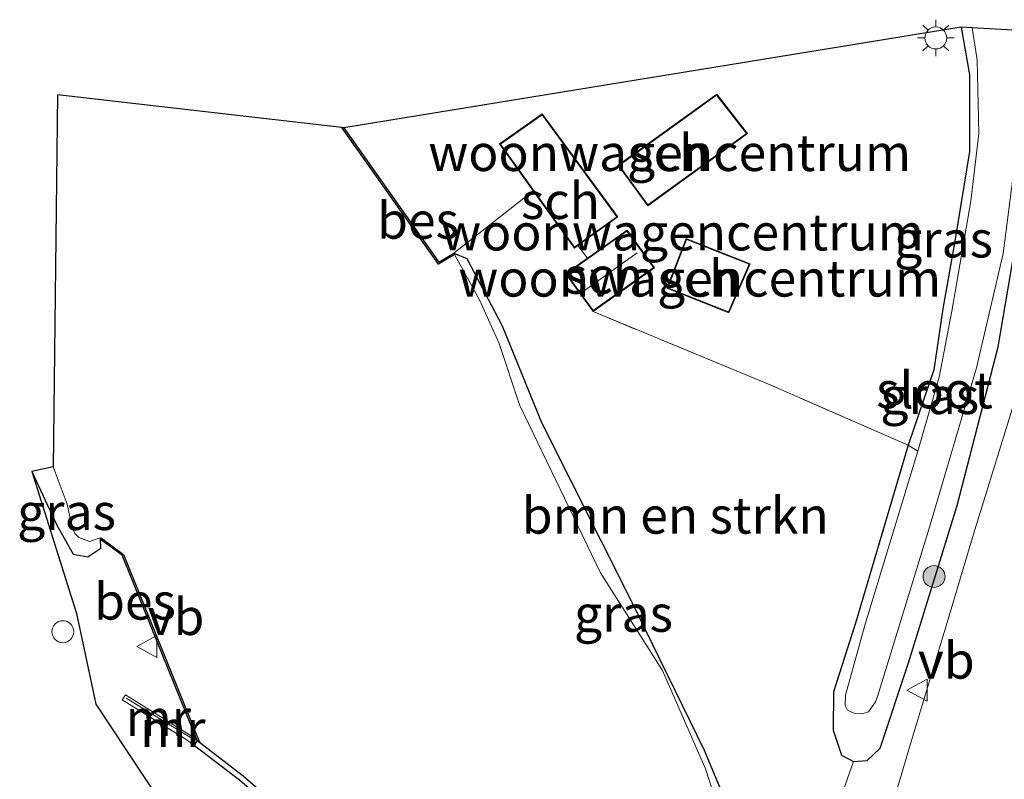
# Model space of a CAD drawing. Units: metres. Extents: x 169997 to 180000, y 556248 to 561963.
# Drawn here: x 174001 to 174068, y 559511 to 559563 of the extents above; entities that cross this region are included whole.
import ezdxf
from ezdxf.enums import TextEntityAlignment as Align

# ---------------------------------------------------------------- set-up
doc = ezdxf.new("R2010")
doc.units = ezdxf.units.M
doc.linetypes.add('IE-TERREINAFSCHEIDING', pattern=[10, 8, -2])
doc.layers.get('0').update_dxf_attribs({"lineweight": 25})
for name, color, linetype, lineweight in [('B-ME-AL-OVERIG-S-B1', 7, 'Continuous', 18), ('B-ME-GR-BOMENSTRUIKEN-GV-B6', 93, 'Continuous', 18), ('B-ME-GR-BOOM-S-B1', 93, 'Continuous', 18), ('B-ME-IE-GRASLAND-GV-B6', 93, 'Continuous', 18), ('B-ME-IE-GRONDWERKLIJN-GROND_INGERICHT-GV-B6', 253, 'Continuous', 18), ('B-ME-IE-MEUBILAIR_WEGMEUBILAIR-LICHTMAST-S-B1', 8, 'Continuous', 18), ('B-ME-IE-TERREINAFSCHEIDING-RASTERHEKWERK-L-B1', 8, 'IE-TERREINAFSCHEIDING', 18), ('B-ME-KG-KADASTRAAL-DAKRAND-L-B1', 13, 'Continuous', 18), ('B-ME-KG-KADASTRAAL-NOKLIJN-L-B1', 13, 'Continuous', 18), ('B-ME-MW-MUUR-GV-B6', 8, 'IE-TERREINAFSCHEIDING-KUNSTMATIG', 18), ('B-ME-MW-MUUR-L-B1', 8, 'IE-TERREINAFSCHEIDING-KUNSTMATIG', 18), ('B-ME-OG-BEBOUWING-GV-B6', 173, 'Continuous', 18), ('B-ME-OG-WATER-GV-B6', 153, 'Continuous', 18), ('B-ME-VH-VERH_SOORT-GV-B6', 8, 'Continuous', 18), ('B-ME-VW-MEUBILAIR_WEGMEUBILAIR-VERKEERSBORD-S-B1', 8, 'Continuous', 18)]:
    doc.layers.add(name, color=color, linetype=linetype, lineweight=lineweight)
for name, color, linetype in [('B-ME-GW-INSTEEKWATERGANG-L-B1', 10, 'Continuous'), ('B-ME-KG-KADASTRAAL-OPNAMEDTMGRENS-L-B1', 10, 'Continuous'), ('B-ME-OB-BESCHOEIING-GV-B6', 10, 'Continuous'), ('B-ME-VV-KADEMUUR-GV-B6', 10, 'Continuous')]:
    doc.layers.add(name, color=color, linetype=linetype)
doc.styles.add('NLCS-ISO', font='NLCS-ISO.TTF')
doc.linetypes.add('IE-TERREINAFSCHEIDING-KUNSTMATIG', pattern='A,4,[82,NLCS.SHX,S=0.75,R=90,X=0,Y=0],4,-2', length=10)

# ---------------------------------------------------------------- blocks, each defined once
blk = doc.blocks.new('boom')
h = blk.add_hatch(color=256)
edge = h.paths.add_edge_path()
edge.add_arc((0, 0), 0.75, 0, 360)
blk.add_circle((0, 0), 0.75)
blk = doc.blocks.new('dtb')
blk.add_circle((0, 0), 0.75)
blk = doc.blocks.new('lantaarnpaal')
for p, q in [((-0.884, 0.884), (-0.53, 0.53)), ((0, 0.75), (0, 1.25)), ((0.53, 0.53), (0.884, 0.884)), ((-0.75, 0), (-1.25, 0)), ((0.75, 0), (1.25, 0)), ((-0.53, -0.53), (-0.884, -0.884)), ((0.53, -0.53), (0.884, -0.884)), ((0, -0.75), (0, -1.25))]:
    blk.add_line(p, q)
blk.add_circle((0, 0), 0.75)
blk = doc.blocks.new('verkeersbord')
for p, q in [((0, 0.75), (-0.75, -0.625)), ((0.75, -0.625), (0, 0.75)), ((-0.75, -0.625), (0.75, -0.625))]:
    blk.add_line(p, q)

msp = doc.modelspace()

# ---------------------------------------------------------------- linework, layer by layer
at = {"layer": 'B-ME-GR-BOMENSTRUIKEN-GV-B6'}
msp.add_polyline3d([(174030.751, 559546.673, -0.201), (174036.186, 559550.941, -0.139), (174039.003, 559547.025, -0.139), (174039.235, 559547.192, -0.139), (174039.903, 559546.341, -0.193), (174038.396, 559545.274, -0.193), (174040.277, 559542.671, -0.193), (174052.404, 559537.667, -0.561), (174061.855, 559533.52, -0.727), (174058.25, 559521.333, -0.646), (174056.732, 559516.632, -0.573), (174056.712, 559514.016, -0.36), (174057.286, 559512.312, -0.135), (174058.101, 559511.862, -0.046), (174055.221, 559503.737, 0.089), (174053.966, 559499.922, 0.298), (174052.674, 559501.401, 0.004), (174050.884, 559505.434, -0.085), (174047.88, 559512.656, -0.147), (174042.841, 559522.958, -0.178), (174036.747, 559535.08, -0.147), (174034.058, 559541.7, -0.143), (174031.639, 559546.313, -0.155), (174030.751, 559546.673, -0.201)], dxfattribs=at)
at = {"layer": 'B-ME-GW-INSTEEKWATERGANG-L-B1'}
for points in [[(174065.475, 559562.149, -0.814), (174066.055, 559558.885, -0.781), (174066.051, 559553.647, -0.781), (174065.054, 559547.641, -0.812), (174064.214, 559542.871, -0.758), (174063.602, 559538.682, -0.754), (174061.855, 559533.52, -0.727), (174058.25, 559521.333, -0.646), (174056.732, 559516.632, -0.573), (174056.712, 559514.016, -0.36), (174057.286, 559512.312, -0.135), (174058.101, 559511.862, -0.046), (174059.035, 559511.95, -0.077), (174059.921, 559512.788, -0.128), (174061.868, 559518.623, -0.178), (174065.205, 559529.401, -0.294), (174068.016, 559540.268, -0.464), (174069.368, 559548.288, -0.545), (174069.931, 559554.871, -0.557), (174069.909, 559560.518, -0.557), (174069.735, 559561.91, -0.557)], [(174030.751, 559546.673, -0.201), (174031.639, 559546.313, -0.155), (174034.058, 559541.7, -0.143), (174036.747, 559535.08, -0.147), (174042.841, 559522.958, -0.178), (174047.88, 559512.656, -0.147), (174050.884, 559505.434, -0.085), (174052.674, 559501.401, 0.004), (174053.966, 559499.922, 0.298)], [(174001.852, 559531.735, 0.031), (174003.56, 559528.1, -0.046), (174004.693, 559526.077, -0.058), (174005.695, 559525.889, -0.116), (174006.583, 559526.481, -0.313), (174006.568, 559527.079, -0.337)]]:
    msp.add_polyline3d(points, dxfattribs=at)
at = {"layer": 'B-ME-IE-GRASLAND-GV-B6'}
for points in [[(174066.233, 559562.106, -1.257), (174066.558, 559559.882, -1.257), (174066.682, 559554.865, -1.257), (174066.131, 559550.229, -1.257), (174064.829, 559542.705, -1.257), (174063.957, 559538.188, -1.257), (174062.5, 559533.113, -1.257), (174061.855, 559533.52, -0.727), (174063.602, 559538.682, -0.754), (174064.214, 559542.871, -0.758), (174065.054, 559547.641, -0.812), (174066.051, 559553.647, -0.781), (174066.055, 559558.885, -0.781), (174065.475, 559562.149, -0.814), (174066.233, 559562.106, -1.257)], [(174061.855, 559533.52, -0.727), (174062.5, 559533.113, -1.257), (174058.912, 559521.267, -1.257), (174057.564, 559516.42, -1.257), (174057.527, 559515.708, -1.257), (174057.692, 559515.392, -1.257), (174058.146, 559515.175, -1.257), (174058.693, 559515.126, -1.257), (174059.14, 559515.28, -1.257), (174059.601, 559515.95, -1.257), (174059.762, 559516.394, -1.257), (174063.3, 559527.916, -1.257), (174066.513, 559538.825, -1.257), (174068.342, 559546.66, -1.257), (174069.015, 559551.797, -1.257)], [(174070.157, 559432.076, 0.321), (174066.915, 559442.166, 0.317), (174064.98, 559448.121, 0.291), (174067.314, 559448.867, 0.283), (174065.805, 559453.53, 0.283), (174062.467, 559463.839, 0.296), (174058.703, 559475.467, 0.276), (174056.341, 559474.7, 0.307), (174055.567, 559477.08, 0.298), (174054.463, 559481.846, 0.302), (174054.036, 559485.593, 0.302), (174053.771, 559489.874, 0.298), (174053.769, 559493.687, 0.302), (174053.987, 559497.043, 0.298), (174054.363, 559499.869, 0.298), (174053.966, 559499.922, 0.298), (174055.221, 559503.737, 0.089), (174058.101, 559511.862, -0.046), (174059.035, 559511.95, -0.077), (174059.921, 559512.788, -0.128), (174061.868, 559518.623, -0.178), (174065.205, 559529.401, -0.294), (174068.016, 559540.268, -0.464), (174069.368, 559548.288, -0.545)], [(174069.368, 559548.288, -0.545), (174068.016, 559540.268, -0.464), (174065.205, 559529.401, -0.294), (174061.868, 559518.623, -0.178), (174059.921, 559512.788, -0.128), (174059.035, 559511.95, -0.077), (174058.101, 559511.862, -0.046), (174057.286, 559512.312, -0.135), (174056.712, 559514.016, -0.36), (174056.732, 559516.632, -0.573), (174058.25, 559521.333, -0.646), (174061.855, 559533.52, -0.727)], [(174030.802, 559546.587, -0.36), (174030.751, 559546.673, -0.201), (174031.639, 559546.313, -0.155), (174034.058, 559541.7, -0.143), (174036.747, 559535.08, -0.147), (174042.841, 559522.958, -0.178), (174047.88, 559512.656, -0.147), (174050.884, 559505.434, -0.085), (174052.674, 559501.401, 0.004), (174053.966, 559499.922, 0.298), (174053.622, 559497.331, -0.36), (174051.654, 559501.007, -0.36), (174049.558, 559506.51, -0.36), (174047.972, 559511.36, -0.36), (174045.03, 559518.111, -0.36), (174040.778, 559524.787, -0.36), (174035.242, 559536.29, -0.36), (174033.846, 559540.502, -0.36), (174032.509, 559543.488, -0.36), (174030.802, 559546.587, -0.36)], [(174070.835, 559542.038, -0.298), (174066.3214, 559527.4471, -0.3786), (174064.5166, 559521.396, -0.34), (174062.0807, 559513.3197, -0.2268), (174059.6553, 559505.1386, -0.1382), (174058.3458, 559500.198, -0.0935), (174057.5182, 559493.4046, -0.0467), (174057.4494, 559488.034, -0.0217), (174058.5428, 559480.5422, 0.0379), (174060.5149, 559474.3576, 0.0287), (174063.2435, 559466.0827, 0.0557), (174066.6611, 559455.5186, 0.0703), (174069.6565, 559446.3532, 0.074)], [(174006.568, 559527.079, -0.337), (174006.583, 559526.481, -0.313), (174005.695, 559525.889, -0.116), (174004.693, 559526.077, -0.058), (174003.56, 559528.1, -0.046), (174001.852, 559531.735, 0.031), (174003.312, 559532.045, -0.358), (174004.273, 559529.484, -0.36), (174004.625, 559527.877, -0.36), (174004.797, 559527.487, -0.36), (174005.075, 559527.208, -0.36), (174005.808, 559526.943, -0.36), (174006.472, 559527.156, -0.36), (174006.627, 559527.16, -0.358), (174006.568, 559527.079, -0.337)], [(174013.803, 559504.391, -0.016), (174006.251, 559515.798, 0.07), (174004.915, 559522.012, 0.058), (174001.852, 559531.735, 0.031), (174003.56, 559528.1, -0.046), (174004.693, 559526.077, -0.058), (174005.695, 559525.889, -0.116), (174006.583, 559526.481, -0.313), (174006.568, 559527.079, -0.337), (174008.048, 559525.989, -0.321), (174013.18, 559513.308, -0.313), (174012.66, 559513.705, -0.344), (174008.267, 559516.441, 0.035), (174008.056, 559516.101, 0.035), (174012.432, 559513.376, 0.015), (174012.988, 559512.951, 0.015), (174016.084, 559510.588, 0.012)]]:
    msp.add_polyline3d(points, dxfattribs=at)
at = {"layer": 'B-ME-IE-GRONDWERKLIJN-GROND_INGERICHT-GV-B6'}
for points in [[(174030.751, 559546.673, -0.201), (174029.729, 559546.067, -0.147), (174023.208, 559555.266, -0.147), (174065.475, 559562.149, -0.814), (174066.055, 559558.885, -0.781), (174066.051, 559553.647, -0.781), (174065.054, 559547.641, -0.812), (174064.214, 559542.871, -0.758), (174063.602, 559538.682, -0.754), (174061.855, 559533.52, -0.727), (174052.404, 559537.667, -0.561), (174040.277, 559542.671, -0.193), (174044.488, 559545.676, -0.193), (174042.603, 559548.251, -0.193), (174039.903, 559546.341, -0.193), (174039.235, 559547.192, -0.139), (174041.974, 559549.159, -0.139), (174036.794, 559556.222, -0.139), (174033.877, 559554.15, -0.139), (174036.186, 559550.941, -0.139), (174030.751, 559546.673, -0.201)], [(174041.996, 559552.7, -0.29), (174044.027, 559549.918, -0.29), (174050.859, 559554.864, -0.29), (174048.744, 559557.568, -0.29), (174041.996, 559552.7, -0.29)], [(174045.329, 559544.283, -0.34), (174049.565, 559542.587, -0.34), (174051.025, 559545.944, -0.34), (174046.651, 559547.672, -0.34), (174045.329, 559544.283, -0.34)]]:
    msp.add_polyline3d(points, dxfattribs=at)
at = {"layer": 'B-ME-IE-TERREINAFSCHEIDING-RASTERHEKWERK-L-B1'}
for p, q in [((174036.186, 559550.941, -0.139), (174030.751, 559546.673, -0.201)), ((174039.903, 559546.341, -0.193), (174039.235, 559547.192, -0.139))]:
    msp.add_line(p, q, dxfattribs=at)
msp.add_polyline3d([(174062.5, 559533.113, -1.257), (174061.855, 559533.52, -0.727), (174052.404, 559537.667, -0.561), (174040.277, 559542.671, -0.193)], dxfattribs=at)
at = {"layer": 'B-ME-KG-KADASTRAAL-DAKRAND-L-B1'}
for points in [[(174042.065, 559552.689, 2.832), (174048.734, 559557.499, 2.828), (174050.788, 559554.874, 2.832), (174044.038, 559549.988, 2.824), (174042.065, 559552.689, 2.832)], [(174033.947, 559554.138, 2.836), (174036.783, 559556.153, 2.785), (174041.904, 559549.17, 2.77), (174039.014, 559547.095, 2.77), (174033.947, 559554.138, 2.836)], [(174038.467, 559545.262, 1.951), (174042.592, 559548.182, 1.942), (174044.418, 559545.687, 1.946), (174040.288, 559542.741, 1.946), (174038.467, 559545.262, 1.951)], [(174046.68, 559547.607, 2.769), (174050.959, 559545.917, 2.789), (174049.539, 559542.651, 2.789), (174045.394, 559544.311, 2.781), (174046.68, 559547.607, 2.769)]]:
    msp.add_polyline3d(points, dxfattribs=at)
at = {"layer": 'B-ME-KG-KADASTRAAL-NOKLIJN-L-B1'}
msp.add_line((174039.699, 559544.111, 2.828), (174043.303, 559546.692, 2.836), dxfattribs=at)
at = {"layer": 'B-ME-KG-KADASTRAAL-OPNAMEDTMGRENS-L-B1'}
msp.add_polyline3d([(174069.002, 559561.951, -1.257), (174066.233, 559562.106, -1.257), (174065.475, 559562.149, -0.814), (174023.208, 559555.266, -0.147), (174023.074, 559555.282, -0.36), (174003.61, 559557.525, -0.358), (174003.312, 559532.045, -0.358), (174001.852, 559531.735, 0.031), (174004.915, 559522.012, 0.058), (174006.251, 559515.798, 0.07), (174013.803, 559504.391, -0.016), (174013.587, 559500.691, -0.016)], dxfattribs=at)
at = {"layer": 'B-ME-MW-MUUR-GV-B6'}
msp.add_polyline3d([(174012.988, 559512.951, 0.015), (174012.432, 559513.376, 0.015), (174008.056, 559516.101, 0.035), (174008.267, 559516.441, 0.035), (174012.66, 559513.705, -0.344), (174013.18, 559513.308, -0.313), (174012.988, 559512.951, 0.015)], dxfattribs=at)
at = {"layer": 'B-ME-MW-MUUR-L-B1'}
msp.add_line((174008.323, 559516.214, 0.309), (174012.721, 559513.517, 0.313), dxfattribs=at)
at = {"layer": 'B-ME-OB-BESCHOEIING-GV-B6'}
for points in [[(174030.802, 559546.587, -0.36), (174029.701, 559545.934, -0.36), (174023.074, 559555.282, -0.36), (174023.208, 559555.266, -0.147), (174029.729, 559546.067, -0.147), (174030.751, 559546.673, -0.201), (174030.802, 559546.587, -0.36)], [(174006.568, 559527.079, -0.337), (174006.627, 559527.16, -0.358), (174008.13, 559526.053, -0.358), (174013.337, 559513.188, -0.358), (174013.18, 559513.308, -0.313), (174008.048, 559525.989, -0.321), (174006.568, 559527.079, -0.337)]]:
    msp.add_polyline3d(points, dxfattribs=at)
at = {"layer": 'B-ME-OG-BEBOUWING-GV-B6'}
for points in [[(174041.996, 559552.7, -0.29), (174048.744, 559557.568, -0.29), (174050.859, 559554.864, -0.29), (174044.027, 559549.918, -0.29), (174041.996, 559552.7, -0.29)], [(174039.235, 559547.192, -0.139), (174039.003, 559547.025, -0.139), (174036.186, 559550.941, -0.139), (174033.877, 559554.15, -0.139), (174036.794, 559556.222, -0.139), (174041.974, 559549.159, -0.139), (174039.235, 559547.192, -0.139)], [(174040.277, 559542.671, -0.193), (174038.396, 559545.274, -0.193), (174039.903, 559546.341, -0.193), (174042.603, 559548.251, -0.193), (174044.488, 559545.676, -0.193), (174040.277, 559542.671, -0.193)], [(174045.329, 559544.283, -0.34), (174046.651, 559547.672, -0.34), (174051.025, 559545.944, -0.34), (174049.565, 559542.587, -0.34), (174045.329, 559544.283, -0.34)]]:
    msp.add_polyline3d(points, dxfattribs=at)
at = {"layer": 'B-ME-OG-WATER-GV-B6'}
for points in [[(174069.002, 559561.951, -1.257), (174069.097, 559561.194, -1.257), (174069.383, 559557.183, -1.257), (174069.015, 559551.797, -1.257), (174068.342, 559546.66, -1.257), (174066.513, 559538.825, -1.257), (174063.3, 559527.916, -1.257), (174059.762, 559516.394, -1.257), (174059.601, 559515.95, -1.257), (174059.14, 559515.28, -1.257), (174058.693, 559515.126, -1.257), (174058.146, 559515.175, -1.257), (174057.692, 559515.392, -1.257), (174057.527, 559515.708, -1.257), (174057.564, 559516.42, -1.257), (174058.912, 559521.267, -1.257), (174062.5, 559533.113, -1.257), (174063.957, 559538.188, -1.257), (174064.829, 559542.705, -1.257), (174066.131, 559550.229, -1.257), (174066.682, 559554.865, -1.257), (174066.558, 559559.882, -1.257), (174066.233, 559562.106, -1.257), (174069.002, 559561.951, -1.257)], [(174019.98, 559507.75, -0.358), (174016.336, 559510.899, -0.358), (174013.337, 559513.188, -0.358), (174008.13, 559526.053, -0.358), (174006.627, 559527.16, -0.358), (174006.472, 559527.156, -0.36), (174005.808, 559526.943, -0.36), (174005.075, 559527.208, -0.36), (174004.797, 559527.487, -0.36), (174004.625, 559527.877, -0.36), (174004.273, 559529.484, -0.36), (174003.312, 559532.045, -0.358), (174003.61, 559557.525, -0.358), (174023.074, 559555.282, -0.36), (174029.701, 559545.934, -0.36), (174030.802, 559546.587, -0.36)], [(174030.802, 559546.587, -0.36), (174032.509, 559543.488, -0.36), (174033.846, 559540.502, -0.36), (174035.242, 559536.29, -0.36), (174040.778, 559524.787, -0.36), (174045.03, 559518.111, -0.36), (174047.972, 559511.36, -0.36), (174049.558, 559506.51, -0.36), (174051.654, 559501.007, -0.36), (174053.622, 559497.331, -0.36), (174053.369, 559493.7, -0.36), (174053.371, 559489.862, -0.36), (174053.637, 559485.558, -0.36), (174054.068, 559481.778, -0.36), (174055.181, 559476.973, -0.36), (174066.534, 559442.043, -0.36), (174069.78, 559431.942, -0.36)]]:
    msp.add_polyline3d(points, dxfattribs=at)
at = {"layer": 'B-ME-VH-VERH_SOORT-GV-B6'}
msp.add_polyline3d([(174069.6565, 559446.3532, 0.074), (174066.6611, 559455.5186, 0.0703), (174063.2435, 559466.0827, 0.0557), (174060.5149, 559474.3576, 0.0287), (174058.5428, 559480.5422, 0.0379), (174057.4494, 559488.034, -0.0217), (174057.5182, 559493.4046, -0.0467), (174058.3458, 559500.198, -0.0935), (174059.6553, 559505.1386, -0.1382), (174062.0807, 559513.3197, -0.2268), (174064.5166, 559521.396, -0.34), (174066.3214, 559527.4471, -0.3786), (174070.835, 559542.038, -0.298)], dxfattribs=at)
at = {"layer": 'B-ME-VV-KADEMUUR-GV-B6'}
msp.add_polyline3d([(174035.652, 559476.557, 0.286), (174033.294, 559483.154, 0.116), (174030.877, 559489.863, 0.116), (174028.692, 559495.013, 0.112), (174025.992, 559499.656, 0.066), (174023.387, 559503.193, 0.054), (174019.696, 559507.466, 0.039), (174016.084, 559510.588, 0.012), (174012.988, 559512.951, 0.015), (174013.18, 559513.308, -0.313), (174013.337, 559513.188, -0.358), (174016.336, 559510.899, -0.358), (174019.98, 559507.75, -0.358), (174023.7, 559503.443, -0.358), (174026.327, 559499.876, -0.358), (174029.05, 559495.192, -0.358), (174031.25, 559490.009, -0.358), (174033.67, 559483.289, -0.358), (174036.031, 559476.684, -0.358), (174044.412, 559449.968, -0.358), (174048.782, 559436.35, -0.358), (174050.272, 559429.361, -0.358)], dxfattribs=at)

# ---------------------------------------------------------------- block references
at = {"layer": 'B-ME-AL-OVERIG-S-B1', "rotation": 90}
msp.add_blockref('dtb', (174003.982, 559520.758, 0.187), dxfattribs=at)
at = {"layer": 'B-ME-GR-BOOM-S-B1', "rotation": 90}
msp.add_blockref('boom', (174063.618, 559524.536, -0.224), dxfattribs=at)
at = {"layer": 'B-ME-IE-MEUBILAIR_WEGMEUBILAIR-LICHTMAST-S-B1', "rotation": 90}
msp.add_blockref('lantaarnpaal', (174063.735, 559561.411, -0.611), dxfattribs=at)
at = {"layer": 'B-ME-VW-MEUBILAIR_WEGMEUBILAIR-VERKEERSBORD-S-B1', "rotation": 90}
for p in [(174009.7901, 559519.75, -0.3734), (174062.5139, 559516.7634, -0.3045)]:
    msp.add_blockref('verkeersbord', p, dxfattribs=at)

# ---------------------------------------------------------------- texts
at = {"layer": 'B-ME-GR-BOMENSTRUIKEN-GV-B6', "ltscale": 0.2, "style": 'NLCS-ISO'}
msp.add_text('bmn en strkn', height=2.5, dxfattribs=at).set_placement((174045.9063, 559528.7222), align=Align.MIDDLE_CENTER)
at = {"layer": 'B-ME-IE-GRASLAND-GV-B6', "ltscale": 0.2, "style": 'NLCS-ISO'}
for p in [(174064.2685, 559547.631), (174063.3215, 559536.9065), (174004.2395, 559528.967), (174042.3585, 559522.002)]:
    msp.add_text('gras', height=2.5, dxfattribs=at).set_placement(p, align=Align.MIDDLE_CENTER)
at = {"layer": 'B-ME-IE-GRONDWERKLIJN-GROND_INGERICHT-GV-B6', "ltscale": 0.2, "style": 'NLCS-ISO'}
for p in [(174045.5244, 559553.55), (174046.4041, 559548.1116), (174047.5798, 559544.9538)]:
    msp.add_text('woonwagencentrum', height=2.5, dxfattribs=at).set_placement(p, align=Align.MIDDLE_CENTER)
at = {"layer": 'B-ME-MW-MUUR-GV-B6', "ltscale": 0.2, "style": 'NLCS-ISO'}
msp.add_text('mr', height=2.5, dxfattribs=at).set_placement((174011.5101, 559514.119), align=Align.MIDDLE_CENTER)
at = {"layer": 'B-ME-MW-MUUR-L-B1', "ltscale": 0.2, "style": 'NLCS-ISO'}
msp.add_text('mr', height=2.5, dxfattribs=at).set_placement((174010.522, 559514.8655), align=Align.MIDDLE_CENTER)
at = {"layer": 'B-ME-OB-BESCHOEIING-GV-B6', "ltscale": 0.2, "style": 'NLCS-ISO'}
for p in [(174028.2953, 559548.9137), (174008.9226, 559522.8366)]:
    msp.add_text('bes', height=2.5, dxfattribs=at).set_placement(p, align=Align.MIDDLE_CENTER)
at = {"layer": 'B-ME-OG-BEBOUWING-GV-B6', "ltscale": 0.2, "style": 'NLCS-ISO'}
for p in [(174045.5244, 559553.55), (174038.0434, 559550.2687), (174040.9907, 559545.1473), (174047.5798, 559544.9538)]:
    msp.add_text('sch', height=2.5, dxfattribs=at).set_placement(p, align=Align.MIDDLE_CENTER)
at = {"layer": 'B-ME-OG-WATER-GV-B6', "ltscale": 0.2, "style": 'NLCS-ISO'}
msp.add_text('sloot', height=2.5, dxfattribs=at).set_placement((174063.6492, 559537.3032), align=Align.MIDDLE_CENTER)
at = {"layer": 'B-ME-VW-MEUBILAIR_WEGMEUBILAIR-VERKEERSBORD-S-B1', "ltscale": 0.2, "style": 'NLCS-ISO'}
for p in [(174009.7901, 559519.75, -0.3734), (174062.5139, 559516.7634, -0.3045)]:
    msp.add_text('vb', height=2.5, dxfattribs=at).set_placement(p, align=Align.BOTTOM_LEFT)

doc.saveas('drawing.dxf')
